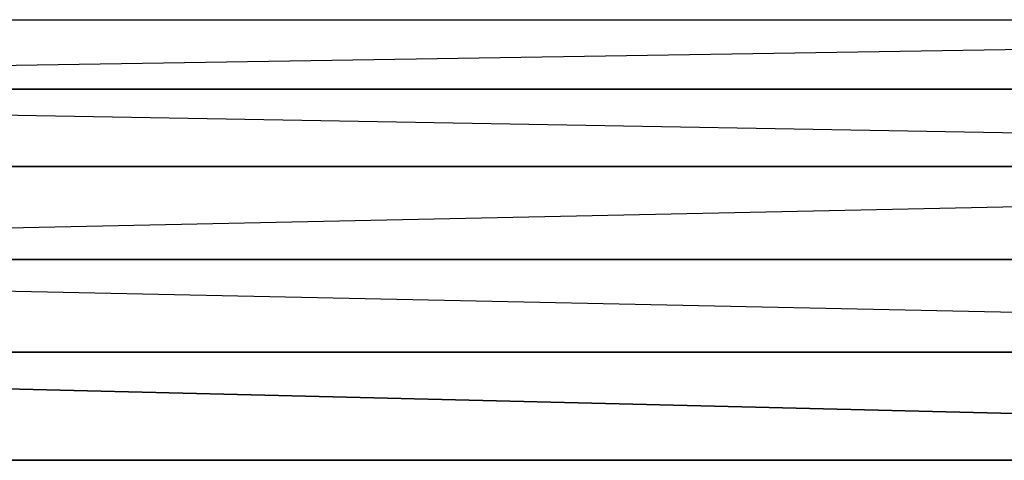
# Model space of a CAD drawing. Units: inches. Extents: x 0 to 28, y -31.9 to 0.
# Drawn here: x 10.2 to 15.6, y -10.2 to -7.7 of the extents above; entities that cross this region are included whole.
import ezdxf

# ---------------------------------------------------------------- set-up
doc = ezdxf.new("R2010")
doc.units = ezdxf.units.IN
doc.header["$MEASUREMENT"] = 0
doc.layers.get('0').update_dxf_attribs({"true_color": 0xe5a6d7})

msp = doc.modelspace()

# ---------------------------------------------------------------- linework, layer by layer
at = {"color": 151}
for points in [[(26.0325, -8.1134), (1.9657, -8.1134), (2.0081, -7.7316), (1.9657, -7.9862), (1.9233, -8.071), (1.9233, -8.5376), (1.8809, -9.0484), (1.9233, -8.071), (1.8809, -7.9437), (1.8809, -7.7316), (1.8809, -7.9437), (1.8809, -7.7316), (1.9233, -7.7316), (2.0081, -7.7316), (1.9657, -8.1134), (1.9233, -8.5376), (1.8809, -9.0484), (1.8809, -9.1756), (1.8809, -9.5998), (1.8809, -9.5574), (26.1174, -9.5574)], [(1.8809, -9.0484), (26.1174, -9.5574), (26.1174, -9.0484), (26.0749, -8.5376), (1.9657, -8.1134), (1.9657, -7.9862), (1.9233, -8.071), (1.8809, -7.7316)], [(1.8809, -9.0484), (26.0749, -8.5376), (1.9233, -8.5376), (1.9657, -7.9862), (2.0081, -7.7316), (25.9901, -7.7316), (26.0325, -8.1134)], [(26.1174, -7.7316), (26.0749, -7.7316), (25.9901, -7.7316), (1.9657, -8.1134), (26.0325, -8.1134), (26.0749, -8.5376), (26.0749, -8.071), (26.0325, -8.1134)], [(1.9657, -7.9862), (1.9657, -8.1134), (1.9233, -8.5376), (26.0749, -8.5376), (1.9233, -8.5376), (1.9657, -8.1134)], [(26.0749, -8.5376), (26.1174, -9.0484), (1.8809, -9.0484), (26.1174, -9.0484), (26.1174, -9.5998), (26.1174, -10.1512), (26.1174, -9.1756), (26.1174, -9.5998), (26.1174, -10.1512), (26.1174, -9.1756)], [(1.8809, -10.1512), (26.1174, -10.1512), (1.8809, -9.5574), (1.8809, -10.1512), (1.8809, -9.5998), (1.8809, -9.1756), (1.8809, -8.8769), (1.8809, -9.5998), (1.8809, -9.4725)], [(26.1174, -9.0484), (26.1174, -9.5574), (1.8809, -9.5574), (1.8809, -9.0484)], [(26.1174, -9.0484), (1.8809, -9.0484)]]:
    msp.add_lwpolyline(points, dxfattribs=at)
for points in [[(1.9657, -8.1134), (2.0081, -7.7316), (25.9901, -7.7316), (26.0325, -8.1134)], [(1.8809, -9.5574), (26.1174, -10.1512), (26.1174, -9.5574)], [(26.1174, -10.1512), (1.8809, -10.1512)]]:
    msp.add_lwpolyline(points, close=True, dxfattribs=at)

doc.saveas('drawing.dxf')
